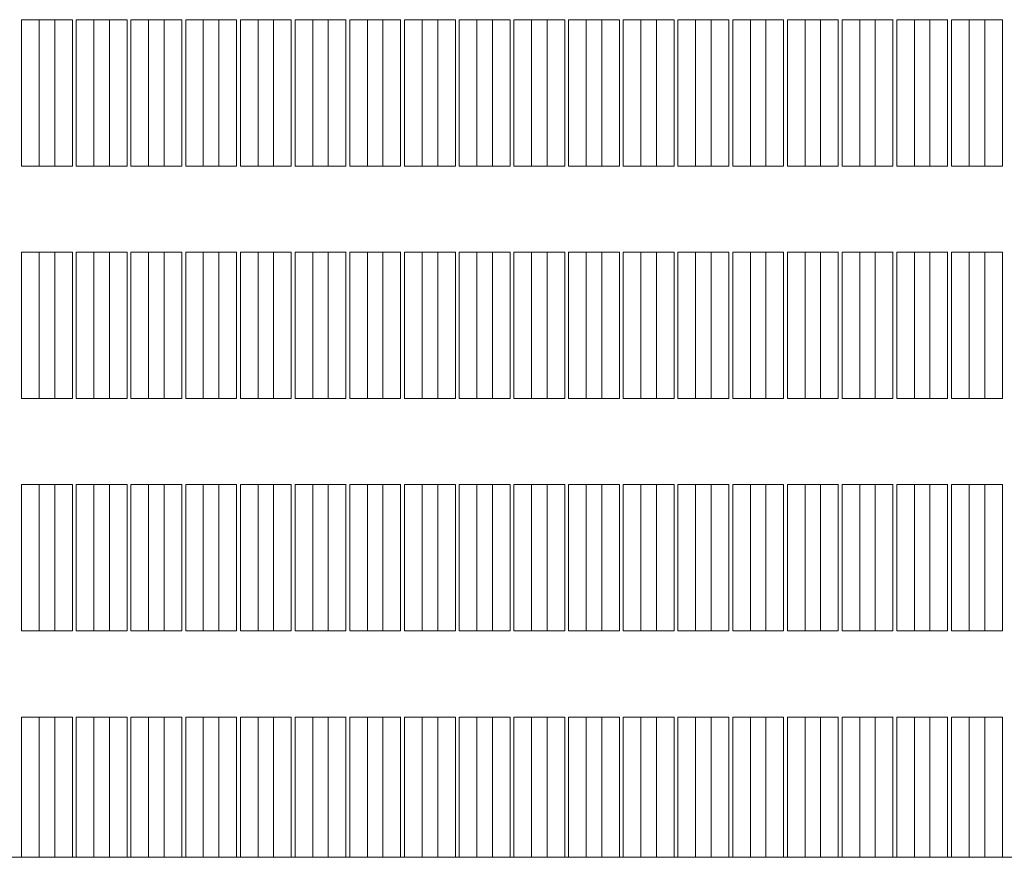
# Model space of a CAD drawing. Units: millimetres. Extents: x 3124 to 3736, y 1280 to 1572.
# Drawn here: x 3667 to 3667, y 1495 to 1496 of the extents above; entities that cross this region are included whole.
import ezdxf

# ---------------------------------------------------------------- set-up
doc = ezdxf.new("R2010")
doc.units = ezdxf.units.MM
for name, color, linetype, lineweight in [('ArchiCAD Windows_Pen_No__3', 30, 'Continuous', 18), ('ArchiCAD Windows_Pen_No__43', 30, 'Continuous', 18), ('Structural - Bearing_Pen_No__87', 252, 'Continuous', 20)]:
    doc.layers.add(name, color=color, linetype=linetype, lineweight=lineweight)

msp = doc.modelspace()

# ---------------------------------------------------------------- linework, layer by layer
at = {"layer": 'ArchiCAD Windows_Pen_No__3', "linetype": 'Continuous'}
for p, q in [((3666.75776, 1495.63092), (3666.75776, 1495.70092)), ((3666.75776, 1495.70092), (3666.76621, 1495.70092)), ((3666.76621, 1495.70092), (3666.76621, 1495.63092)), ((3666.78393, 1495.63092), (3666.78393, 1495.70092)), ((3666.78393, 1495.70092), (3666.79238, 1495.70092)), ((3666.79238, 1495.70092), (3666.79238, 1495.63092)), ((3666.81011, 1495.63092), (3666.81011, 1495.70092)), ((3666.81011, 1495.70092), (3666.81856, 1495.70092)), ((3666.81856, 1495.70092), (3666.81856, 1495.63092)), ((3666.83628, 1495.63092), (3666.83628, 1495.70092)), ((3666.83628, 1495.70092), (3666.84473, 1495.70092)), ((3666.84473, 1495.70092), (3666.84473, 1495.63092)), ((3666.86245, 1495.63092), (3666.86245, 1495.70092)), ((3666.86245, 1495.70092), (3666.87091, 1495.70092)), ((3666.87091, 1495.70092), (3666.87091, 1495.63092)), ((3666.88863, 1495.63092), (3666.88863, 1495.70092)), ((3666.88863, 1495.70092), (3666.89708, 1495.70092)), ((3666.89708, 1495.70092), (3666.89708, 1495.63092)), ((3666.9148, 1495.63092), (3666.9148, 1495.70092)), ((3666.9148, 1495.70092), (3666.92325, 1495.70092)), ((3666.92325, 1495.70092), (3666.92325, 1495.63092)), ((3666.94098, 1495.63092), (3666.94098, 1495.70092)), ((3666.94098, 1495.70092), (3666.94943, 1495.70092)), ((3666.94943, 1495.70092), (3666.94943, 1495.63092)), ((3666.96715, 1495.63092), (3666.96715, 1495.70092)), ((3666.96715, 1495.70092), (3666.9756, 1495.70092)), ((3666.9756, 1495.70092), (3666.9756, 1495.63092)), ((3666.99332, 1495.63092), (3666.99332, 1495.70092)), ((3666.99332, 1495.70092), (3667.00178, 1495.70092)), ((3667.00178, 1495.70092), (3667.00178, 1495.63092)), ((3667.0195, 1495.63092), (3667.0195, 1495.70092)), ((3667.0195, 1495.70092), (3667.02795, 1495.70092)), ((3667.02795, 1495.70092), (3667.02795, 1495.63092)), ((3667.04567, 1495.63092), (3667.04567, 1495.70092)), ((3667.05413, 1495.70092), (3667.05413, 1495.63092)), ((3667.07185, 1495.63092), (3667.07185, 1495.70092)), ((3667.0803, 1495.70092), (3667.0803, 1495.63092)), ((3667.09802, 1495.63092), (3667.09802, 1495.70092)), ((3667.10647, 1495.70092), (3667.10647, 1495.63092)), ((3667.1242, 1495.63092), (3667.1242, 1495.70092)), ((3667.13265, 1495.70092), (3667.13265, 1495.63092)), ((3667.15037, 1495.63092), (3667.15037, 1495.70092)), ((3667.15882, 1495.70092), (3667.15882, 1495.63092)), ((3667.17654, 1495.63092), (3667.17654, 1495.70092)), ((3667.185, 1495.70092), (3667.185, 1495.63092)), ((3667.20272, 1495.63092), (3667.20272, 1495.70092)), ((3667.21117, 1495.70092), (3667.21117, 1495.63092)), ((3666.76621, 1495.63092), (3666.75776, 1495.63092)), ((3666.79238, 1495.63092), (3666.78393, 1495.63092)), ((3666.81856, 1495.63092), (3666.81011, 1495.63092)), ((3666.84473, 1495.63092), (3666.83628, 1495.63092)), ((3666.87091, 1495.63092), (3666.86245, 1495.63092)), ((3666.89708, 1495.63092), (3666.88863, 1495.63092)), ((3666.92325, 1495.63092), (3666.9148, 1495.63092)), ((3666.94943, 1495.63092), (3666.94098, 1495.63092)), ((3666.9756, 1495.63092), (3666.96715, 1495.63092)), ((3667.00178, 1495.63092), (3666.99332, 1495.63092)), ((3667.02795, 1495.63092), (3667.0195, 1495.63092)), ((3666.75776, 1495.51975), (3666.75776, 1495.58975)), ((3666.75776, 1495.58975), (3666.76621, 1495.58975)), ((3666.76621, 1495.58975), (3666.76621, 1495.51975)), ((3666.78393, 1495.51975), (3666.78393, 1495.58975)), ((3666.78393, 1495.58975), (3666.79238, 1495.58975)), ((3666.79238, 1495.58975), (3666.79238, 1495.51975)), ((3666.81011, 1495.51975), (3666.81011, 1495.58975)), ((3666.81011, 1495.58975), (3666.81856, 1495.58975)), ((3666.81856, 1495.58975), (3666.81856, 1495.51975)), ((3666.83628, 1495.51975), (3666.83628, 1495.58975)), ((3666.83628, 1495.58975), (3666.84473, 1495.58975)), ((3666.84473, 1495.58975), (3666.84473, 1495.51975)), ((3666.86245, 1495.51975), (3666.86245, 1495.58975)), ((3666.86245, 1495.58975), (3666.87091, 1495.58975)), ((3666.87091, 1495.58975), (3666.87091, 1495.51975)), ((3666.88863, 1495.51975), (3666.88863, 1495.58975)), ((3666.88863, 1495.58975), (3666.89708, 1495.58975)), ((3666.89708, 1495.58975), (3666.89708, 1495.51975)), ((3666.9148, 1495.51975), (3666.9148, 1495.58975)), ((3666.9148, 1495.58975), (3666.92325, 1495.58975)), ((3666.92325, 1495.58975), (3666.92325, 1495.51975)), ((3666.94098, 1495.51975), (3666.94098, 1495.58975)), ((3666.94098, 1495.58975), (3666.94943, 1495.58975)), ((3666.94943, 1495.58975), (3666.94943, 1495.51975)), ((3666.96715, 1495.51975), (3666.96715, 1495.58975)), ((3666.96715, 1495.58975), (3666.9756, 1495.58975)), ((3666.9756, 1495.58975), (3666.9756, 1495.51975)), ((3666.99332, 1495.51975), (3666.99332, 1495.58975)), ((3666.99332, 1495.58975), (3667.00178, 1495.58975)), ((3667.00178, 1495.58975), (3667.00178, 1495.51975)), ((3667.0195, 1495.51975), (3667.0195, 1495.58975)), ((3667.0195, 1495.58975), (3667.02795, 1495.58975)), ((3667.02795, 1495.58975), (3667.02795, 1495.51975)), ((3667.04567, 1495.51975), (3667.04567, 1495.58975)), ((3667.05413, 1495.58975), (3667.05413, 1495.51975)), ((3667.07185, 1495.51975), (3667.07185, 1495.58975)), ((3667.0803, 1495.58975), (3667.0803, 1495.51975)), ((3667.09802, 1495.51975), (3667.09802, 1495.58975)), ((3667.10647, 1495.58975), (3667.10647, 1495.51975)), ((3667.1242, 1495.51975), (3667.1242, 1495.58975)), ((3667.13265, 1495.58975), (3667.13265, 1495.51975)), ((3667.15037, 1495.51975), (3667.15037, 1495.58975)), ((3667.15882, 1495.58975), (3667.15882, 1495.51975)), ((3667.17654, 1495.51975), (3667.17654, 1495.58975)), ((3667.185, 1495.58975), (3667.185, 1495.51975)), ((3667.20272, 1495.51975), (3667.20272, 1495.58975)), ((3667.21117, 1495.58975), (3667.21117, 1495.51975)), ((3666.76621, 1495.51975), (3666.75776, 1495.51975)), ((3666.79238, 1495.51975), (3666.78393, 1495.51975)), ((3666.81856, 1495.51975), (3666.81011, 1495.51975)), ((3666.84473, 1495.51975), (3666.83628, 1495.51975)), ((3666.87091, 1495.51975), (3666.86245, 1495.51975)), ((3666.89708, 1495.51975), (3666.88863, 1495.51975)), ((3666.92325, 1495.51975), (3666.9148, 1495.51975)), ((3666.94943, 1495.51975), (3666.94098, 1495.51975)), ((3666.9756, 1495.51975), (3666.96715, 1495.51975)), ((3667.00178, 1495.51975), (3666.99332, 1495.51975)), ((3667.02795, 1495.51975), (3667.0195, 1495.51975)), ((3666.75776, 1495.40857), (3666.75776, 1495.47857)), ((3666.75776, 1495.47857), (3666.76621, 1495.47857)), ((3666.76621, 1495.47857), (3666.76621, 1495.40857)), ((3666.78393, 1495.40857), (3666.78393, 1495.47857)), ((3666.78393, 1495.47857), (3666.79238, 1495.47857)), ((3666.79238, 1495.47857), (3666.79238, 1495.40857)), ((3666.81011, 1495.40857), (3666.81011, 1495.47857)), ((3666.81011, 1495.47857), (3666.81856, 1495.47857)), ((3666.81856, 1495.47857), (3666.81856, 1495.40857)), ((3666.83628, 1495.40857), (3666.83628, 1495.47857)), ((3666.83628, 1495.47857), (3666.84473, 1495.47857)), ((3666.84473, 1495.47857), (3666.84473, 1495.40857)), ((3666.86245, 1495.40857), (3666.86245, 1495.47857)), ((3666.86245, 1495.47857), (3666.87091, 1495.47857)), ((3666.87091, 1495.47857), (3666.87091, 1495.40857)), ((3666.88863, 1495.40857), (3666.88863, 1495.47857)), ((3666.88863, 1495.47857), (3666.89708, 1495.47857)), ((3666.89708, 1495.47857), (3666.89708, 1495.40857)), ((3666.9148, 1495.40857), (3666.9148, 1495.47857)), ((3666.9148, 1495.47857), (3666.92325, 1495.47857)), ((3666.92325, 1495.47857), (3666.92325, 1495.40857)), ((3666.94098, 1495.40857), (3666.94098, 1495.47857)), ((3666.94098, 1495.47857), (3666.94943, 1495.47857)), ((3666.94943, 1495.47857), (3666.94943, 1495.40857)), ((3666.96715, 1495.40857), (3666.96715, 1495.47857)), ((3666.96715, 1495.47857), (3666.9756, 1495.47857)), ((3666.9756, 1495.47857), (3666.9756, 1495.40857)), ((3666.99332, 1495.40857), (3666.99332, 1495.47857)), ((3666.99332, 1495.47857), (3667.00178, 1495.47857)), ((3667.00178, 1495.47857), (3667.00178, 1495.40857)), ((3667.0195, 1495.40857), (3667.0195, 1495.47857)), ((3667.0195, 1495.47857), (3667.02795, 1495.47857)), ((3667.02795, 1495.47857), (3667.02795, 1495.40857)), ((3667.04567, 1495.40857), (3667.04567, 1495.47857)), ((3667.05413, 1495.47857), (3667.05413, 1495.40857)), ((3667.07185, 1495.40857), (3667.07185, 1495.47857)), ((3667.0803, 1495.47857), (3667.0803, 1495.40857)), ((3667.09802, 1495.40857), (3667.09802, 1495.47857)), ((3667.10647, 1495.47857), (3667.10647, 1495.40857)), ((3667.1242, 1495.40857), (3667.1242, 1495.47857)), ((3667.13265, 1495.47857), (3667.13265, 1495.40857)), ((3667.15037, 1495.40857), (3667.15037, 1495.47857)), ((3667.15882, 1495.47857), (3667.15882, 1495.40857)), ((3667.17654, 1495.40857), (3667.17654, 1495.47857)), ((3667.185, 1495.47857), (3667.185, 1495.40857)), ((3667.20272, 1495.40857), (3667.20272, 1495.47857)), ((3667.21117, 1495.47857), (3667.21117, 1495.40857)), ((3666.76621, 1495.40857), (3666.75776, 1495.40857)), ((3666.79238, 1495.40857), (3666.78393, 1495.40857)), ((3666.81856, 1495.40857), (3666.81011, 1495.40857)), ((3666.84473, 1495.40857), (3666.83628, 1495.40857)), ((3666.87091, 1495.40857), (3666.86245, 1495.40857)), ((3666.89708, 1495.40857), (3666.88863, 1495.40857)), ((3666.92325, 1495.40857), (3666.9148, 1495.40857)), ((3666.94943, 1495.40857), (3666.94098, 1495.40857)), ((3666.9756, 1495.40857), (3666.96715, 1495.40857)), ((3667.00178, 1495.40857), (3666.99332, 1495.40857)), ((3667.02795, 1495.40857), (3667.0195, 1495.40857)), ((3666.75776, 1495.30034), (3666.75776, 1495.36739)), ((3666.75776, 1495.36739), (3666.76621, 1495.36739)), ((3666.76621, 1495.36739), (3666.76621, 1495.30034)), ((3666.78393, 1495.30034), (3666.78393, 1495.36739)), ((3666.78393, 1495.36739), (3666.79238, 1495.36739)), ((3666.79238, 1495.36739), (3666.79238, 1495.30034)), ((3666.81011, 1495.30034), (3666.81011, 1495.36739)), ((3666.81011, 1495.36739), (3666.81856, 1495.36739)), ((3666.81856, 1495.36739), (3666.81856, 1495.30034)), ((3666.83628, 1495.30034), (3666.83628, 1495.36739)), ((3666.83628, 1495.36739), (3666.84473, 1495.36739)), ((3666.84473, 1495.36739), (3666.84473, 1495.30034)), ((3666.86245, 1495.30034), (3666.86245, 1495.36739)), ((3666.86245, 1495.36739), (3666.87091, 1495.36739)), ((3666.87091, 1495.36739), (3666.87091, 1495.30034)), ((3666.88863, 1495.30034), (3666.88863, 1495.36739)), ((3666.88863, 1495.36739), (3666.89708, 1495.36739)), ((3666.89708, 1495.36739), (3666.89708, 1495.30034)), ((3666.9148, 1495.30034), (3666.9148, 1495.36739)), ((3666.9148, 1495.36739), (3666.92325, 1495.36739)), ((3666.92325, 1495.36739), (3666.92325, 1495.30034)), ((3666.94098, 1495.30034), (3666.94098, 1495.36739)), ((3666.94098, 1495.36739), (3666.94943, 1495.36739)), ((3666.94943, 1495.36739), (3666.94943, 1495.30034)), ((3666.96715, 1495.30034), (3666.96715, 1495.36739)), ((3666.96715, 1495.36739), (3666.9756, 1495.36739)), ((3666.9756, 1495.36739), (3666.9756, 1495.30034)), ((3666.99332, 1495.30034), (3666.99332, 1495.36739)), ((3666.99332, 1495.36739), (3667.00178, 1495.36739)), ((3667.00178, 1495.36739), (3667.00178, 1495.30034)), ((3667.0195, 1495.30034), (3667.0195, 1495.36739)), ((3667.0195, 1495.36739), (3667.02795, 1495.36739)), ((3667.02795, 1495.36739), (3667.02795, 1495.30034)), ((3667.04567, 1495.30034), (3667.04567, 1495.36739)), ((3667.05413, 1495.36739), (3667.05413, 1495.30034)), ((3667.07185, 1495.30034), (3667.07185, 1495.36739)), ((3667.0803, 1495.36739), (3667.0803, 1495.30034)), ((3667.09802, 1495.30034), (3667.09802, 1495.36739)), ((3667.10647, 1495.36739), (3667.10647, 1495.30034)), ((3667.1242, 1495.30034), (3667.1242, 1495.36739)), ((3667.13265, 1495.36739), (3667.13265, 1495.30034)), ((3667.15037, 1495.30034), (3667.15037, 1495.36739)), ((3667.15882, 1495.36739), (3667.15882, 1495.30034)), ((3667.17654, 1495.30034), (3667.17654, 1495.36739)), ((3667.185, 1495.36739), (3667.185, 1495.30034)), ((3667.20272, 1495.30034), (3667.20272, 1495.36739)), ((3667.21117, 1495.36739), (3667.21117, 1495.30034))]:
    msp.add_line(p, q, dxfattribs=at)
at = {"layer": 'ArchiCAD Windows_Pen_No__43', "linetype": 'Continuous'}
for p, q in [((3666.75032, 1495.70092), (3666.74186, 1495.70092)), ((3666.74186, 1495.70092), (3666.74186, 1495.63092)), ((3666.75032, 1495.63092), (3666.75032, 1495.70092)), ((3666.75032, 1495.70092), (3666.76625, 1495.70092)), ((3666.77649, 1495.70092), (3666.76804, 1495.70092)), ((3666.76804, 1495.70092), (3666.76804, 1495.63092)), ((3666.77649, 1495.63092), (3666.77649, 1495.70092)), ((3666.77649, 1495.70092), (3666.79243, 1495.70092)), ((3666.80266, 1495.70092), (3666.79421, 1495.70092)), ((3666.79421, 1495.70092), (3666.79421, 1495.63092)), ((3666.80266, 1495.63092), (3666.80266, 1495.70092)), ((3666.80266, 1495.70092), (3666.8186, 1495.70092)), ((3666.82884, 1495.70092), (3666.82039, 1495.70092)), ((3666.82039, 1495.70092), (3666.82039, 1495.63092)), ((3666.82884, 1495.63092), (3666.82884, 1495.70092)), ((3666.82884, 1495.70092), (3666.84473, 1495.70092)), ((3666.85501, 1495.70092), (3666.84656, 1495.70092)), ((3666.84656, 1495.70092), (3666.84656, 1495.63092)), ((3666.85501, 1495.63092), (3666.85501, 1495.70092)), ((3666.85501, 1495.70092), (3666.87095, 1495.70092)), ((3666.88119, 1495.70092), (3666.87273, 1495.70092)), ((3666.87273, 1495.70092), (3666.87273, 1495.63092)), ((3666.88119, 1495.63092), (3666.88119, 1495.70092)), ((3666.88119, 1495.70092), (3666.89712, 1495.70092)), ((3666.90736, 1495.70092), (3666.89891, 1495.70092)), ((3666.89891, 1495.70092), (3666.89891, 1495.63092)), ((3666.90736, 1495.63092), (3666.90736, 1495.70092)), ((3666.90736, 1495.70092), (3666.9233, 1495.70092)), ((3666.93353, 1495.70092), (3666.92508, 1495.70092)), ((3666.92508, 1495.70092), (3666.92508, 1495.63092)), ((3666.93353, 1495.63092), (3666.93353, 1495.70092)), ((3666.93353, 1495.70092), (3666.94947, 1495.70092)), ((3666.95971, 1495.70092), (3666.95126, 1495.70092)), ((3666.95126, 1495.70092), (3666.95126, 1495.63092)), ((3666.95971, 1495.63092), (3666.95971, 1495.70092)), ((3666.95971, 1495.70092), (3666.97565, 1495.70092)), ((3666.98588, 1495.70092), (3666.97743, 1495.70092)), ((3666.97743, 1495.70092), (3666.97743, 1495.63092)), ((3666.98588, 1495.63092), (3666.98588, 1495.70092)), ((3666.98588, 1495.70092), (3667.00182, 1495.70092)), ((3667.01206, 1495.70092), (3667.0036, 1495.70092)), ((3667.0036, 1495.70092), (3667.0036, 1495.63092)), ((3667.01206, 1495.63092), (3667.01206, 1495.70092)), ((3667.01206, 1495.70092), (3667.02799, 1495.70092)), ((3667.03823, 1495.70092), (3667.02978, 1495.70092)), ((3667.02978, 1495.70092), (3667.02978, 1495.63092)), ((3667.03823, 1495.63092), (3667.03823, 1495.70092)), ((3667.03823, 1495.70092), (3667.05417, 1495.70092)), ((3667.06441, 1495.70092), (3667.05595, 1495.70092)), ((3667.05595, 1495.70092), (3667.05595, 1495.63092)), ((3667.06441, 1495.63092), (3667.06441, 1495.70092)), ((3667.06441, 1495.70092), (3667.08034, 1495.70092)), ((3667.09058, 1495.70092), (3667.08213, 1495.70092)), ((3667.08213, 1495.70092), (3667.08213, 1495.63092)), ((3667.09058, 1495.63092), (3667.09058, 1495.70092)), ((3667.09058, 1495.70092), (3667.10652, 1495.70092)), ((3667.11675, 1495.70092), (3667.1083, 1495.70092)), ((3667.1083, 1495.70092), (3667.1083, 1495.63092)), ((3667.11675, 1495.63092), (3667.11675, 1495.70092)), ((3667.11675, 1495.70092), (3667.13269, 1495.70092)), ((3667.14293, 1495.70092), (3667.13448, 1495.70092)), ((3667.13448, 1495.70092), (3667.13448, 1495.63092)), ((3667.14293, 1495.63092), (3667.14293, 1495.70092)), ((3667.14293, 1495.70092), (3667.15886, 1495.70092)), ((3667.1691, 1495.70092), (3667.16065, 1495.70092)), ((3667.16065, 1495.70092), (3667.16065, 1495.63092)), ((3667.1691, 1495.63092), (3667.1691, 1495.70092)), ((3667.1691, 1495.70092), (3667.18504, 1495.70092)), ((3667.19528, 1495.70092), (3667.18682, 1495.70092)), ((3667.18682, 1495.70092), (3667.18682, 1495.63092)), ((3667.19528, 1495.63092), (3667.19528, 1495.70092)), ((3667.19528, 1495.70092), (3667.21121, 1495.70092)), ((3666.74186, 1495.63092), (3666.75032, 1495.63092)), ((3666.75032, 1495.63092), (3666.76625, 1495.63092)), ((3666.76804, 1495.63092), (3666.77649, 1495.63092)), ((3666.77649, 1495.63092), (3666.79238, 1495.63092)), ((3666.79421, 1495.63092), (3666.80266, 1495.63092)), ((3666.80266, 1495.63092), (3666.81856, 1495.63092)), ((3666.82039, 1495.63092), (3666.82884, 1495.63092)), ((3666.82884, 1495.63092), (3666.84473, 1495.63092)), ((3666.84656, 1495.63092), (3666.85501, 1495.63092)), ((3666.85501, 1495.63092), (3666.87091, 1495.63092)), ((3666.87273, 1495.63092), (3666.88119, 1495.63092)), ((3666.88119, 1495.63092), (3666.89708, 1495.63092)), ((3666.89891, 1495.63092), (3666.90736, 1495.63092)), ((3666.90736, 1495.63092), (3666.92325, 1495.63092)), ((3666.92508, 1495.63092), (3666.93353, 1495.63092)), ((3666.93353, 1495.63092), (3666.94943, 1495.63092)), ((3666.95126, 1495.63092), (3666.95971, 1495.63092)), ((3666.95971, 1495.63092), (3666.97565, 1495.63092)), ((3666.97743, 1495.63092), (3666.98588, 1495.63092)), ((3666.98588, 1495.63092), (3667.00182, 1495.63092)), ((3667.0036, 1495.63092), (3667.01206, 1495.63092)), ((3667.01206, 1495.63092), (3667.02795, 1495.63092)), ((3667.02978, 1495.63092), (3667.03823, 1495.63092)), ((3667.03823, 1495.63092), (3667.05413, 1495.63092)), ((3667.05595, 1495.63092), (3667.06441, 1495.63092)), ((3667.06441, 1495.63092), (3667.0803, 1495.63092)), ((3667.08213, 1495.63092), (3667.09058, 1495.63092)), ((3667.09058, 1495.63092), (3667.10652, 1495.63092)), ((3667.1083, 1495.63092), (3667.11675, 1495.63092)), ((3667.11675, 1495.63092), (3667.13269, 1495.63092)), ((3667.13448, 1495.63092), (3667.14293, 1495.63092)), ((3667.14293, 1495.63092), (3667.15882, 1495.63092)), ((3667.16065, 1495.63092), (3667.1691, 1495.63092)), ((3667.1691, 1495.63092), (3667.185, 1495.63092)), ((3667.18682, 1495.63092), (3667.19528, 1495.63092)), ((3667.19528, 1495.63092), (3667.21117, 1495.63092)), ((3666.75032, 1495.58975), (3666.74186, 1495.58975)), ((3666.74186, 1495.58975), (3666.74186, 1495.51975)), ((3666.75032, 1495.51975), (3666.75032, 1495.58975)), ((3666.75032, 1495.58975), (3666.76621, 1495.58975)), ((3666.77649, 1495.58975), (3666.76804, 1495.58975)), ((3666.76804, 1495.58975), (3666.76804, 1495.51975)), ((3666.77649, 1495.51975), (3666.77649, 1495.58975)), ((3666.77649, 1495.58975), (3666.79243, 1495.58975)), ((3666.80266, 1495.58975), (3666.79421, 1495.58975)), ((3666.79421, 1495.58975), (3666.79421, 1495.51975)), ((3666.80266, 1495.51975), (3666.80266, 1495.58975)), ((3666.80266, 1495.58975), (3666.8186, 1495.58975)), ((3666.82884, 1495.58975), (3666.82039, 1495.58975)), ((3666.82039, 1495.58975), (3666.82039, 1495.51975)), ((3666.82884, 1495.51975), (3666.82884, 1495.58975)), ((3666.82884, 1495.58975), (3666.84478, 1495.58975)), ((3666.85501, 1495.58975), (3666.84656, 1495.58975)), ((3666.84656, 1495.58975), (3666.84656, 1495.51975)), ((3666.85501, 1495.51975), (3666.85501, 1495.58975)), ((3666.85501, 1495.58975), (3666.87095, 1495.58975)), ((3666.88119, 1495.58975), (3666.87273, 1495.58975)), ((3666.87273, 1495.58975), (3666.87273, 1495.51975)), ((3666.88119, 1495.51975), (3666.88119, 1495.58975)), ((3666.88119, 1495.58975), (3666.89712, 1495.58975)), ((3666.90736, 1495.58975), (3666.89891, 1495.58975)), ((3666.89891, 1495.58975), (3666.89891, 1495.51975)), ((3666.90736, 1495.51975), (3666.90736, 1495.58975)), ((3666.90736, 1495.58975), (3666.9233, 1495.58975)), ((3666.93353, 1495.58975), (3666.92508, 1495.58975)), ((3666.92508, 1495.58975), (3666.92508, 1495.51975)), ((3666.93353, 1495.51975), (3666.93353, 1495.58975)), ((3666.93353, 1495.58975), (3666.94947, 1495.58975)), ((3666.95971, 1495.58975), (3666.95126, 1495.58975)), ((3666.95126, 1495.58975), (3666.95126, 1495.51975)), ((3666.95971, 1495.51975), (3666.95971, 1495.58975)), ((3666.95971, 1495.58975), (3666.9756, 1495.58975)), ((3666.98588, 1495.58975), (3666.97743, 1495.58975)), ((3666.97743, 1495.58975), (3666.97743, 1495.51975)), ((3666.98588, 1495.51975), (3666.98588, 1495.58975)), ((3666.98588, 1495.58975), (3667.00182, 1495.58975)), ((3667.01206, 1495.58975), (3667.0036, 1495.58975)), ((3667.0036, 1495.58975), (3667.0036, 1495.51975)), ((3667.01206, 1495.51975), (3667.01206, 1495.58975)), ((3667.01206, 1495.58975), (3667.02799, 1495.58975)), ((3667.03823, 1495.58975), (3667.02978, 1495.58975)), ((3667.02978, 1495.58975), (3667.02978, 1495.51975)), ((3667.03823, 1495.51975), (3667.03823, 1495.58975)), ((3667.03823, 1495.58975), (3667.05417, 1495.58975)), ((3667.06441, 1495.58975), (3667.05595, 1495.58975)), ((3667.05595, 1495.58975), (3667.05595, 1495.51975)), ((3667.06441, 1495.51975), (3667.06441, 1495.58975)), ((3667.06441, 1495.58975), (3667.08034, 1495.58975)), ((3667.09058, 1495.58975), (3667.08213, 1495.58975)), ((3667.08213, 1495.58975), (3667.08213, 1495.51975)), ((3667.09058, 1495.51975), (3667.09058, 1495.58975)), ((3667.09058, 1495.58975), (3667.10652, 1495.58975)), ((3667.11675, 1495.58975), (3667.1083, 1495.58975)), ((3667.1083, 1495.58975), (3667.1083, 1495.51975)), ((3667.11675, 1495.51975), (3667.11675, 1495.58975)), ((3667.11675, 1495.58975), (3667.13269, 1495.58975)), ((3667.14293, 1495.58975), (3667.13448, 1495.58975)), ((3667.13448, 1495.58975), (3667.13448, 1495.51975)), ((3667.14293, 1495.51975), (3667.14293, 1495.58975)), ((3667.14293, 1495.58975), (3667.15886, 1495.58975)), ((3667.1691, 1495.58975), (3667.16065, 1495.58975)), ((3667.16065, 1495.58975), (3667.16065, 1495.51975)), ((3667.1691, 1495.51975), (3667.1691, 1495.58975)), ((3667.1691, 1495.58975), (3667.18504, 1495.58975)), ((3667.19528, 1495.58975), (3667.18682, 1495.58975)), ((3667.18682, 1495.58975), (3667.18682, 1495.51975)), ((3667.19528, 1495.51975), (3667.19528, 1495.58975)), ((3667.19528, 1495.58975), (3667.21121, 1495.58975)), ((3666.74186, 1495.51975), (3666.75032, 1495.51975)), ((3666.75032, 1495.51975), (3666.76621, 1495.51975)), ((3666.76804, 1495.51975), (3666.77649, 1495.51975)), ((3666.77649, 1495.51975), (3666.79243, 1495.51975)), ((3666.79421, 1495.51975), (3666.80266, 1495.51975)), ((3666.80266, 1495.51975), (3666.81856, 1495.51975)), ((3666.82039, 1495.51975), (3666.82884, 1495.51975)), ((3666.82884, 1495.51975), (3666.84473, 1495.51975)), ((3666.84656, 1495.51975), (3666.85501, 1495.51975)), ((3666.85501, 1495.51975), (3666.87091, 1495.51975)), ((3666.87273, 1495.51975), (3666.88119, 1495.51975)), ((3666.88119, 1495.51975), (3666.89708, 1495.51975)), ((3666.89891, 1495.51975), (3666.90736, 1495.51975)), ((3666.90736, 1495.51975), (3666.92325, 1495.51975)), ((3666.92508, 1495.51975), (3666.93353, 1495.51975)), ((3666.93353, 1495.51975), (3666.94947, 1495.51975)), ((3666.95126, 1495.51975), (3666.95971, 1495.51975)), ((3666.95971, 1495.51975), (3666.9756, 1495.51975)), ((3666.97743, 1495.51975), (3666.98588, 1495.51975)), ((3666.98588, 1495.51975), (3667.00178, 1495.51975)), ((3667.0036, 1495.51975), (3667.01206, 1495.51975)), ((3667.01206, 1495.51975), (3667.02799, 1495.51975)), ((3667.02978, 1495.51975), (3667.03823, 1495.51975)), ((3667.03823, 1495.51975), (3667.05413, 1495.51975)), ((3667.05595, 1495.51975), (3667.06441, 1495.51975)), ((3667.06441, 1495.51975), (3667.0803, 1495.51975)), ((3667.08213, 1495.51975), (3667.09058, 1495.51975)), ((3667.09058, 1495.51975), (3667.10647, 1495.51975)), ((3667.1083, 1495.51975), (3667.11675, 1495.51975)), ((3667.11675, 1495.51975), (3667.13265, 1495.51975)), ((3667.13448, 1495.51975), (3667.14293, 1495.51975)), ((3667.14293, 1495.51975), (3667.15882, 1495.51975)), ((3667.16065, 1495.51975), (3667.1691, 1495.51975)), ((3667.1691, 1495.51975), (3667.185, 1495.51975)), ((3667.18682, 1495.51975), (3667.19528, 1495.51975)), ((3667.19528, 1495.51975), (3667.21121, 1495.51975)), ((3666.75032, 1495.47857), (3666.74186, 1495.47857)), ((3666.74186, 1495.47857), (3666.74186, 1495.40857)), ((3666.75032, 1495.40857), (3666.75032, 1495.47857)), ((3666.75032, 1495.47857), (3666.76625, 1495.47857)), ((3666.77649, 1495.47857), (3666.76804, 1495.47857)), ((3666.76804, 1495.47857), (3666.76804, 1495.40857)), ((3666.77649, 1495.40857), (3666.77649, 1495.47857)), ((3666.77649, 1495.47857), (3666.79238, 1495.47857)), ((3666.80266, 1495.47857), (3666.79421, 1495.47857)), ((3666.79421, 1495.47857), (3666.79421, 1495.40857)), ((3666.80266, 1495.40857), (3666.80266, 1495.47857)), ((3666.80266, 1495.47857), (3666.81856, 1495.47857)), ((3666.82884, 1495.47857), (3666.82039, 1495.47857)), ((3666.82039, 1495.47857), (3666.82039, 1495.40857)), ((3666.82884, 1495.40857), (3666.82884, 1495.47857)), ((3666.82884, 1495.47857), (3666.84473, 1495.47857)), ((3666.85501, 1495.47857), (3666.84656, 1495.47857)), ((3666.84656, 1495.47857), (3666.84656, 1495.40857)), ((3666.85501, 1495.40857), (3666.85501, 1495.47857)), ((3666.85501, 1495.47857), (3666.87091, 1495.47857)), ((3666.88119, 1495.47857), (3666.87273, 1495.47857)), ((3666.87273, 1495.47857), (3666.87273, 1495.40857)), ((3666.88119, 1495.40857), (3666.88119, 1495.47857)), ((3666.88119, 1495.47857), (3666.89712, 1495.47857)), ((3666.90736, 1495.47857), (3666.89891, 1495.47857)), ((3666.89891, 1495.47857), (3666.89891, 1495.40857)), ((3666.90736, 1495.40857), (3666.90736, 1495.47857)), ((3666.90736, 1495.47857), (3666.9233, 1495.47857)), ((3666.93353, 1495.47857), (3666.92508, 1495.47857)), ((3666.92508, 1495.47857), (3666.92508, 1495.40857)), ((3666.93353, 1495.40857), (3666.93353, 1495.47857)), ((3666.93353, 1495.47857), (3666.94943, 1495.47857)), ((3666.95971, 1495.47857), (3666.95126, 1495.47857)), ((3666.95126, 1495.47857), (3666.95126, 1495.40857)), ((3666.95971, 1495.40857), (3666.95971, 1495.47857)), ((3666.95971, 1495.47857), (3666.97565, 1495.47857)), ((3666.98588, 1495.47857), (3666.97743, 1495.47857)), ((3666.97743, 1495.47857), (3666.97743, 1495.40857)), ((3666.98588, 1495.40857), (3666.98588, 1495.47857)), ((3666.98588, 1495.47857), (3667.00182, 1495.47857)), ((3667.01206, 1495.47857), (3667.0036, 1495.47857)), ((3667.0036, 1495.47857), (3667.0036, 1495.40857)), ((3667.01206, 1495.40857), (3667.01206, 1495.47857)), ((3667.01206, 1495.47857), (3667.02799, 1495.47857)), ((3667.03823, 1495.47857), (3667.02978, 1495.47857)), ((3667.02978, 1495.47857), (3667.02978, 1495.40857)), ((3667.03823, 1495.40857), (3667.03823, 1495.47857)), ((3667.03823, 1495.47857), (3667.05417, 1495.47857)), ((3667.06441, 1495.47857), (3667.05595, 1495.47857)), ((3667.05595, 1495.47857), (3667.05595, 1495.40857)), ((3667.06441, 1495.40857), (3667.06441, 1495.47857)), ((3667.06441, 1495.47857), (3667.0803, 1495.47857)), ((3667.09058, 1495.47857), (3667.08213, 1495.47857)), ((3667.08213, 1495.47857), (3667.08213, 1495.40857)), ((3667.09058, 1495.40857), (3667.09058, 1495.47857)), ((3667.09058, 1495.47857), (3667.10652, 1495.47857)), ((3667.11675, 1495.47857), (3667.1083, 1495.47857)), ((3667.1083, 1495.47857), (3667.1083, 1495.40857)), ((3667.11675, 1495.40857), (3667.11675, 1495.47857)), ((3667.11675, 1495.47857), (3667.13269, 1495.47857)), ((3667.14293, 1495.47857), (3667.13448, 1495.47857)), ((3667.13448, 1495.47857), (3667.13448, 1495.40857)), ((3667.14293, 1495.40857), (3667.14293, 1495.47857)), ((3667.14293, 1495.47857), (3667.15886, 1495.47857)), ((3667.1691, 1495.47857), (3667.16065, 1495.47857)), ((3667.16065, 1495.47857), (3667.16065, 1495.40857)), ((3667.1691, 1495.40857), (3667.1691, 1495.47857)), ((3667.1691, 1495.47857), (3667.18504, 1495.47857)), ((3667.19528, 1495.47857), (3667.18682, 1495.47857)), ((3667.18682, 1495.47857), (3667.18682, 1495.40857)), ((3667.19528, 1495.40857), (3667.19528, 1495.47857)), ((3667.19528, 1495.47857), (3667.21121, 1495.47857)), ((3666.74186, 1495.40857), (3666.75032, 1495.40857)), ((3666.75032, 1495.40857), (3666.76625, 1495.40857)), ((3666.76804, 1495.40857), (3666.77649, 1495.40857)), ((3666.77649, 1495.40857), (3666.79238, 1495.40857)), ((3666.79421, 1495.40857), (3666.80266, 1495.40857)), ((3666.80266, 1495.40857), (3666.81856, 1495.40857)), ((3666.82039, 1495.40857), (3666.82884, 1495.40857)), ((3666.82884, 1495.40857), (3666.84473, 1495.40857)), ((3666.84656, 1495.40857), (3666.85501, 1495.40857)), ((3666.85501, 1495.40857), (3666.87091, 1495.40857)), ((3666.87273, 1495.40857), (3666.88119, 1495.40857)), ((3666.88119, 1495.40857), (3666.89708, 1495.40857)), ((3666.89891, 1495.40857), (3666.90736, 1495.40857)), ((3666.90736, 1495.40857), (3666.92325, 1495.40857)), ((3666.92508, 1495.40857), (3666.93353, 1495.40857)), ((3666.93353, 1495.40857), (3666.94943, 1495.40857)), ((3666.95126, 1495.40857), (3666.95971, 1495.40857)), ((3666.95971, 1495.40857), (3666.97565, 1495.40857)), ((3666.97743, 1495.40857), (3666.98588, 1495.40857)), ((3666.98588, 1495.40857), (3667.00178, 1495.40857)), ((3667.0036, 1495.40857), (3667.01206, 1495.40857)), ((3667.01206, 1495.40857), (3667.02795, 1495.40857)), ((3667.02978, 1495.40857), (3667.03823, 1495.40857)), ((3667.03823, 1495.40857), (3667.05413, 1495.40857)), ((3667.05595, 1495.40857), (3667.06441, 1495.40857)), ((3667.06441, 1495.40857), (3667.0803, 1495.40857)), ((3667.08213, 1495.40857), (3667.09058, 1495.40857)), ((3667.09058, 1495.40857), (3667.10652, 1495.40857)), ((3667.1083, 1495.40857), (3667.11675, 1495.40857)), ((3667.11675, 1495.40857), (3667.13265, 1495.40857)), ((3667.13448, 1495.40857), (3667.14293, 1495.40857)), ((3667.14293, 1495.40857), (3667.15882, 1495.40857)), ((3667.16065, 1495.40857), (3667.1691, 1495.40857)), ((3667.1691, 1495.40857), (3667.185, 1495.40857)), ((3667.18682, 1495.40857), (3667.19528, 1495.40857)), ((3667.19528, 1495.40857), (3667.21117, 1495.40857)), ((3666.75032, 1495.36739), (3666.74186, 1495.36739)), ((3666.74186, 1495.36739), (3666.74186, 1495.30034)), ((3666.75032, 1495.30034), (3666.75032, 1495.36739)), ((3666.75032, 1495.36739), (3666.76625, 1495.36739)), ((3666.77649, 1495.36739), (3666.76804, 1495.36739)), ((3666.76804, 1495.36739), (3666.76804, 1495.30034)), ((3666.77649, 1495.30034), (3666.77649, 1495.36739)), ((3666.77649, 1495.36739), (3666.79238, 1495.36739)), ((3666.80266, 1495.36739), (3666.79421, 1495.36739)), ((3666.79421, 1495.36739), (3666.79421, 1495.30034)), ((3666.80266, 1495.30034), (3666.80266, 1495.36739)), ((3666.80266, 1495.36739), (3666.8186, 1495.36739)), ((3666.82884, 1495.36739), (3666.82039, 1495.36739)), ((3666.82039, 1495.36739), (3666.82039, 1495.30034)), ((3666.82884, 1495.30034), (3666.82884, 1495.36739)), ((3666.82884, 1495.36739), (3666.84478, 1495.36739)), ((3666.85501, 1495.36739), (3666.84656, 1495.36739)), ((3666.84656, 1495.36739), (3666.84656, 1495.30034)), ((3666.85501, 1495.30034), (3666.85501, 1495.36739)), ((3666.85501, 1495.36739), (3666.87091, 1495.36739)), ((3666.88119, 1495.36739), (3666.87273, 1495.36739)), ((3666.87273, 1495.36739), (3666.87273, 1495.30034)), ((3666.88119, 1495.30034), (3666.88119, 1495.36739)), ((3666.88119, 1495.36739), (3666.89712, 1495.36739)), ((3666.90736, 1495.36739), (3666.89891, 1495.36739)), ((3666.89891, 1495.36739), (3666.89891, 1495.30034)), ((3666.90736, 1495.30034), (3666.90736, 1495.36739)), ((3666.90736, 1495.36739), (3666.9233, 1495.36739)), ((3666.93353, 1495.36739), (3666.92508, 1495.36739)), ((3666.92508, 1495.36739), (3666.92508, 1495.30034)), ((3666.93353, 1495.30034), (3666.93353, 1495.36739)), ((3666.93353, 1495.36739), (3666.94947, 1495.36739)), ((3666.95971, 1495.36739), (3666.95126, 1495.36739)), ((3666.95126, 1495.36739), (3666.95126, 1495.30034)), ((3666.95971, 1495.30034), (3666.95971, 1495.36739)), ((3666.95971, 1495.36739), (3666.9756, 1495.36739)), ((3666.98588, 1495.36739), (3666.97743, 1495.36739)), ((3666.97743, 1495.36739), (3666.97743, 1495.30034)), ((3666.98588, 1495.30034), (3666.98588, 1495.36739)), ((3666.98588, 1495.36739), (3667.00182, 1495.36739)), ((3667.01206, 1495.36739), (3667.0036, 1495.36739)), ((3667.0036, 1495.36739), (3667.0036, 1495.30034)), ((3667.01206, 1495.30034), (3667.01206, 1495.36739)), ((3667.01206, 1495.36739), (3667.02799, 1495.36739)), ((3667.03823, 1495.36739), (3667.02978, 1495.36739)), ((3667.02978, 1495.36739), (3667.02978, 1495.30034)), ((3667.03823, 1495.30034), (3667.03823, 1495.36739)), ((3667.03823, 1495.36739), (3667.05417, 1495.36739)), ((3667.06441, 1495.36739), (3667.05595, 1495.36739)), ((3667.05595, 1495.36739), (3667.05595, 1495.30034)), ((3667.06441, 1495.30034), (3667.06441, 1495.36739)), ((3667.06441, 1495.36739), (3667.08034, 1495.36739)), ((3667.09058, 1495.36739), (3667.08213, 1495.36739)), ((3667.08213, 1495.36739), (3667.08213, 1495.30034)), ((3667.09058, 1495.30034), (3667.09058, 1495.36739)), ((3667.09058, 1495.36739), (3667.10652, 1495.36739)), ((3667.11675, 1495.36739), (3667.1083, 1495.36739)), ((3667.1083, 1495.36739), (3667.1083, 1495.30034)), ((3667.11675, 1495.30034), (3667.11675, 1495.36739)), ((3667.11675, 1495.36739), (3667.13269, 1495.36739)), ((3667.14293, 1495.36739), (3667.13448, 1495.36739)), ((3667.13448, 1495.36739), (3667.13448, 1495.30034)), ((3667.14293, 1495.30034), (3667.14293, 1495.36739)), ((3667.14293, 1495.36739), (3667.15886, 1495.36739)), ((3667.1691, 1495.36739), (3667.16065, 1495.36739)), ((3667.16065, 1495.36739), (3667.16065, 1495.30034)), ((3667.1691, 1495.30034), (3667.1691, 1495.36739)), ((3667.1691, 1495.36739), (3667.18504, 1495.36739)), ((3667.19528, 1495.36739), (3667.18682, 1495.36739)), ((3667.18682, 1495.36739), (3667.18682, 1495.30034)), ((3667.19528, 1495.30034), (3667.19528, 1495.36739)), ((3667.19528, 1495.36739), (3667.21121, 1495.36739))]:
    msp.add_line(p, q, dxfattribs=at)
at = {"layer": 'Structural - Bearing_Pen_No__87', "linetype": 'Continuous'}
msp.add_line((3648.93067, 1495.30034), (3668.52586, 1495.30034), dxfattribs=at)

doc.saveas('drawing.dxf')
